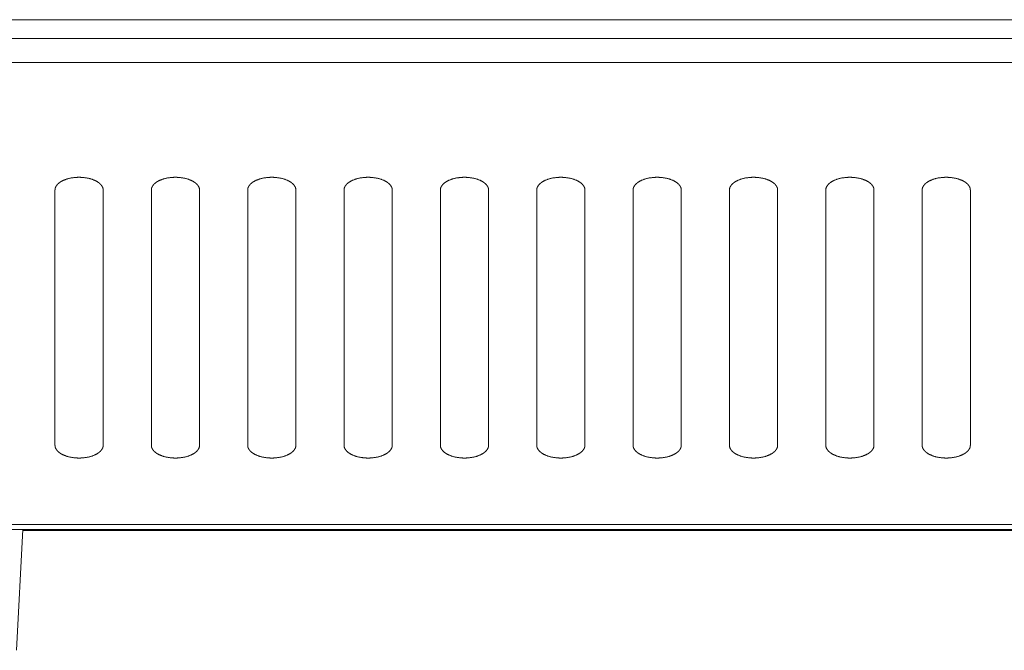
# Model space of a CAD drawing. Units: millimetres. Extents: x -737 to 7471, y -1954 to 3416.
# Drawn here: x 556 to 618, y -1118 to -1079 of the extents above; entities that cross this region are included whole.
import ezdxf

# ---------------------------------------------------------------- set-up
doc = ezdxf.new("R2010")
doc.units = ezdxf.units.MM
doc.header["$LTSCALE"] = 254
doc.layers.add('Visible Edges(A H Standard)', color=7, linetype='Continuous', lineweight=18)
doc.layers.add('Visible Tangent Edges(A H Standard)', color=7, linetype='Continuous', lineweight=18)

msp = doc.modelspace()

# ---------------------------------------------------------------- linework, layer by layer
at = {"layer": 'Visible Edges(A H Standard)', "lineweight": 5}
for p, q in [((508.114, -1081.818), (1134.114, -1081.818)), ((558.614, -1105.664), (558.614, -1089.766)), ((561.614, -1089.766), (561.614, -1105.664)), ((564.614, -1105.664), (564.614, -1089.766)), ((567.614, -1089.766), (567.614, -1105.664)), ((570.614, -1105.664), (570.614, -1089.766)), ((573.614, -1089.766), (573.614, -1105.664)), ((576.614, -1105.664), (576.614, -1089.766)), ((579.614, -1089.766), (579.614, -1105.664)), ((582.614, -1105.664), (582.614, -1089.766)), ((585.614, -1089.766), (585.614, -1105.664)), ((588.614, -1105.664), (588.614, -1089.766)), ((591.614, -1089.766), (591.614, -1105.664)), ((594.614, -1105.664), (594.614, -1089.766)), ((597.614, -1089.766), (597.614, -1105.664)), ((600.614, -1105.664), (600.614, -1089.766)), ((603.614, -1089.766), (603.614, -1105.664)), ((606.614, -1105.664), (606.614, -1089.766)), ((609.614, -1089.766), (609.614, -1105.664)), ((612.614, -1105.664), (612.614, -1089.766)), ((615.614, -1089.766), (615.614, -1105.664)), ((1136.114, -1110.91), (506.114, -1110.91)), ((556.22, -1118.436), (556.614, -1110.91)), ((929.641, -1110.966), (556.612, -1110.966))]:
    msp.add_line(p, q, dxfattribs=at)
for points in [[(561.614, -1089.766), (561.613, -1089.652), (561.522, -1089.484), (561.412, -1089.362), (561.262, -1089.25), (561.078, -1089.153), (560.753, -1089.035), (560.318, -1088.971), (560.114, -1088.972), (559.911, -1088.971), (559.475, -1089.034), (559.151, -1089.153), (558.966, -1089.25), (558.816, -1089.362), (558.707, -1089.484), (558.616, -1089.652), (558.614, -1089.766)], [(567.614, -1089.766), (567.613, -1089.652), (567.522, -1089.484), (567.412, -1089.362), (567.262, -1089.25), (567.078, -1089.153), (566.753, -1089.035), (566.318, -1088.971), (566.114, -1088.972), (565.911, -1088.971), (565.475, -1089.034), (565.151, -1089.153), (564.966, -1089.25), (564.816, -1089.362), (564.707, -1089.484), (564.616, -1089.652), (564.614, -1089.766)], [(573.614, -1089.766), (573.613, -1089.652), (573.522, -1089.484), (573.412, -1089.362), (573.262, -1089.25), (573.078, -1089.153), (572.753, -1089.035), (572.318, -1088.971), (572.114, -1088.972), (571.911, -1088.971), (571.475, -1089.034), (571.151, -1089.153), (570.966, -1089.25), (570.816, -1089.362), (570.707, -1089.484), (570.616, -1089.652), (570.614, -1089.766)], [(579.614, -1089.766), (579.613, -1089.652), (579.522, -1089.484), (579.412, -1089.362), (579.262, -1089.25), (579.078, -1089.153), (578.753, -1089.035), (578.318, -1088.971), (578.114, -1088.972), (577.911, -1088.971), (577.475, -1089.034), (577.151, -1089.153), (576.966, -1089.25), (576.816, -1089.362), (576.707, -1089.484), (576.616, -1089.652), (576.614, -1089.766)], [(585.614, -1089.766), (585.613, -1089.652), (585.522, -1089.484), (585.412, -1089.362), (585.262, -1089.25), (585.078, -1089.153), (584.753, -1089.035), (584.318, -1088.971), (584.114, -1088.972), (583.911, -1088.971), (583.475, -1089.034), (583.151, -1089.153), (582.966, -1089.25), (582.816, -1089.362), (582.707, -1089.484), (582.616, -1089.652), (582.614, -1089.766)], [(591.614, -1089.766), (591.613, -1089.652), (591.522, -1089.484), (591.412, -1089.362), (591.262, -1089.25), (591.078, -1089.153), (590.753, -1089.035), (590.318, -1088.971), (590.114, -1088.972), (589.911, -1088.971), (589.475, -1089.034), (589.151, -1089.153), (588.966, -1089.25), (588.816, -1089.362), (588.707, -1089.484), (588.616, -1089.652), (588.614, -1089.766)], [(597.614, -1089.766), (597.613, -1089.652), (597.522, -1089.484), (597.412, -1089.362), (597.262, -1089.25), (597.078, -1089.153), (596.753, -1089.035), (596.318, -1088.971), (596.114, -1088.972), (595.911, -1088.971), (595.475, -1089.034), (595.151, -1089.153), (594.966, -1089.25), (594.816, -1089.362), (594.707, -1089.484), (594.616, -1089.652), (594.614, -1089.766)], [(603.614, -1089.766), (603.613, -1089.652), (603.522, -1089.484), (603.412, -1089.362), (603.262, -1089.25), (603.078, -1089.153), (602.753, -1089.035), (602.318, -1088.971), (602.114, -1088.972), (601.911, -1088.971), (601.475, -1089.034), (601.151, -1089.153), (600.966, -1089.25), (600.816, -1089.362), (600.707, -1089.484), (600.616, -1089.652), (600.614, -1089.766)], [(609.614, -1089.766), (609.613, -1089.652), (609.522, -1089.484), (609.412, -1089.362), (609.262, -1089.25), (609.078, -1089.153), (608.753, -1089.035), (608.318, -1088.971), (608.114, -1088.972), (607.911, -1088.971), (607.475, -1089.034), (607.151, -1089.153), (606.966, -1089.25), (606.816, -1089.362), (606.707, -1089.484), (606.616, -1089.652), (606.614, -1089.766)], [(615.614, -1089.766), (615.613, -1089.652), (615.522, -1089.484), (615.412, -1089.362), (615.262, -1089.25), (615.078, -1089.153), (614.753, -1089.035), (614.318, -1088.971), (614.114, -1088.972), (613.911, -1088.971), (613.475, -1089.034), (613.151, -1089.153), (612.966, -1089.25), (612.816, -1089.362), (612.707, -1089.484), (612.616, -1089.652), (612.614, -1089.766)], [(558.614, -1105.664), (558.616, -1105.779), (558.707, -1105.946), (558.817, -1106.068), (558.966, -1106.18), (559.151, -1106.277), (559.476, -1106.395), (559.911, -1106.459), (560.114, -1106.459), (560.318, -1106.459), (560.754, -1106.396), (561.078, -1106.277), (561.263, -1106.18), (561.412, -1106.068), (561.522, -1105.947), (561.613, -1105.778), (561.614, -1105.664)], [(564.614, -1105.664), (564.616, -1105.779), (564.707, -1105.946), (564.817, -1106.068), (564.966, -1106.18), (565.151, -1106.277), (565.476, -1106.395), (565.911, -1106.459), (566.114, -1106.459), (566.318, -1106.459), (566.754, -1106.396), (567.078, -1106.277), (567.263, -1106.18), (567.412, -1106.068), (567.522, -1105.947), (567.613, -1105.778), (567.614, -1105.664)], [(570.614, -1105.664), (570.616, -1105.779), (570.707, -1105.946), (570.817, -1106.068), (570.966, -1106.18), (571.151, -1106.277), (571.476, -1106.395), (571.911, -1106.459), (572.114, -1106.459), (572.318, -1106.459), (572.754, -1106.396), (573.078, -1106.277), (573.263, -1106.18), (573.412, -1106.068), (573.522, -1105.947), (573.613, -1105.778), (573.614, -1105.664)], [(576.614, -1105.664), (576.616, -1105.779), (576.707, -1105.946), (576.817, -1106.068), (576.966, -1106.18), (577.151, -1106.277), (577.476, -1106.395), (577.911, -1106.459), (578.114, -1106.459), (578.318, -1106.459), (578.754, -1106.396), (579.078, -1106.277), (579.263, -1106.18), (579.412, -1106.068), (579.522, -1105.947), (579.613, -1105.778), (579.614, -1105.664)], [(582.614, -1105.664), (582.616, -1105.779), (582.707, -1105.946), (582.817, -1106.068), (582.966, -1106.18), (583.151, -1106.277), (583.476, -1106.395), (583.911, -1106.459), (584.114, -1106.459), (584.318, -1106.459), (584.754, -1106.396), (585.078, -1106.277), (585.263, -1106.18), (585.412, -1106.068), (585.522, -1105.947), (585.613, -1105.778), (585.614, -1105.664)], [(588.614, -1105.664), (588.616, -1105.779), (588.707, -1105.946), (588.817, -1106.068), (588.966, -1106.18), (589.151, -1106.277), (589.476, -1106.395), (589.911, -1106.459), (590.114, -1106.459), (590.318, -1106.459), (590.754, -1106.396), (591.078, -1106.277), (591.263, -1106.18), (591.412, -1106.068), (591.522, -1105.947), (591.613, -1105.778), (591.614, -1105.664)], [(594.614, -1105.664), (594.616, -1105.779), (594.707, -1105.946), (594.817, -1106.068), (594.966, -1106.18), (595.151, -1106.277), (595.476, -1106.395), (595.911, -1106.459), (596.114, -1106.459), (596.318, -1106.459), (596.754, -1106.396), (597.078, -1106.277), (597.263, -1106.18), (597.412, -1106.068), (597.522, -1105.947), (597.613, -1105.778), (597.614, -1105.664)], [(600.614, -1105.664), (600.616, -1105.779), (600.707, -1105.946), (600.817, -1106.068), (600.966, -1106.18), (601.151, -1106.277), (601.476, -1106.395), (601.911, -1106.459), (602.114, -1106.459), (602.318, -1106.459), (602.754, -1106.396), (603.078, -1106.277), (603.263, -1106.18), (603.412, -1106.068), (603.522, -1105.947), (603.613, -1105.778), (603.614, -1105.664)], [(606.614, -1105.664), (606.616, -1105.779), (606.707, -1105.946), (606.817, -1106.068), (606.966, -1106.18), (607.151, -1106.277), (607.476, -1106.395), (607.911, -1106.459), (608.114, -1106.459), (608.318, -1106.459), (608.754, -1106.396), (609.078, -1106.277), (609.263, -1106.18), (609.412, -1106.068), (609.522, -1105.947), (609.613, -1105.778), (609.614, -1105.664)], [(612.614, -1105.664), (612.616, -1105.779), (612.707, -1105.946), (612.817, -1106.068), (612.966, -1106.18), (613.151, -1106.277), (613.476, -1106.395), (613.911, -1106.459), (614.114, -1106.459), (614.318, -1106.459), (614.754, -1106.396), (615.078, -1106.277), (615.263, -1106.18), (615.412, -1106.068), (615.522, -1105.947), (615.613, -1105.778), (615.614, -1105.664)]]:
    msp.add_open_spline(points, degree=2, knots=[0, 0, 0, 0.071409, 0.142818, 0.214227, 0.285636, 0.357045, 0.428454, 0.499863, 0.499863, 0.571311, 0.642759, 0.714207, 0.785655, 0.857104, 0.928552, 1, 1, 1], dxfattribs=at)
at = {"layer": 'Visible Tangent Edges(A H Standard)', "lineweight": 5}
for p, q in [((1136.114, -1079.154), (506.114, -1079.154)), ((506.114, -1080.324), (1136.114, -1080.324)), ((506.114, -1110.603), (1136.114, -1110.603))]:
    msp.add_line(p, q, dxfattribs=at)

doc.saveas('drawing.dxf')
